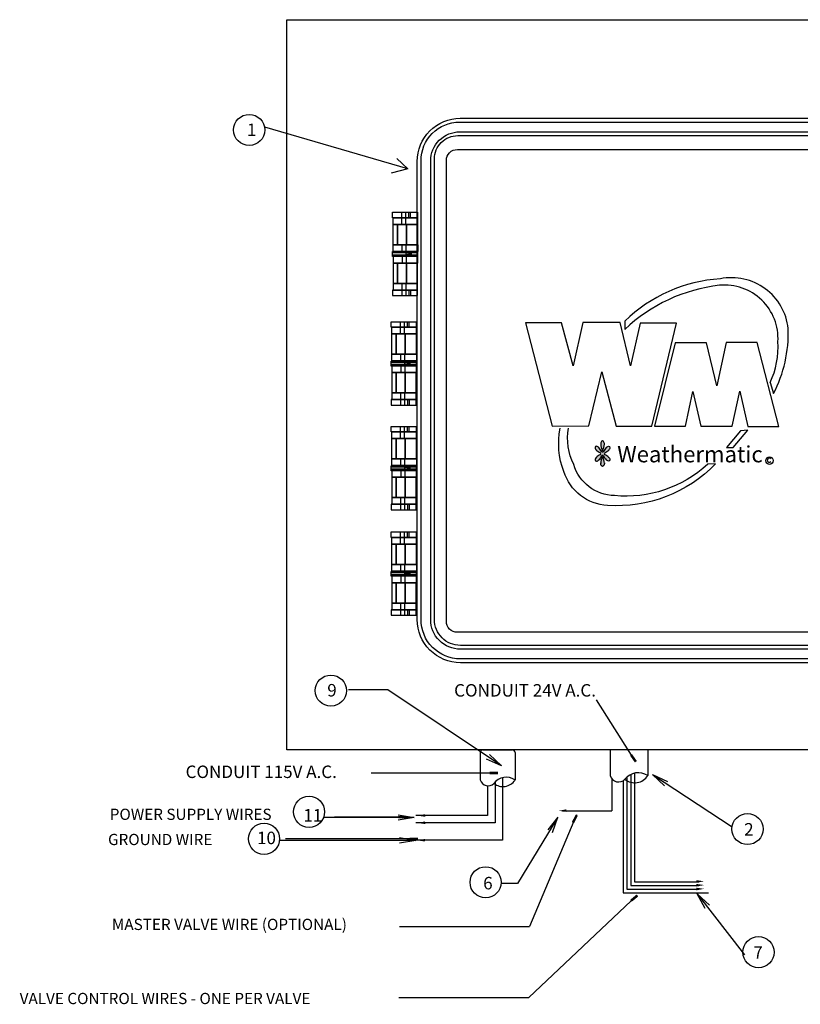
# Model space of a CAD drawing. Extents: x -0.8 to 18.7, y 3.3 to 16.
# Drawn here: x -0.8 to 5.5, y 8.1 to 16 of the extents above; entities that cross this region are included whole.
import ezdxf

# ---------------------------------------------------------------- set-up
doc = ezdxf.new("R2010")
doc.units = 0
doc.header["$MEASUREMENT"] = 0
doc.layers.get('0').update_dxf_attribs({"linetype": 'CONTINUOUS'})
for name, color, linetype in [('CONTROLLER', 7, 'CONTINUOUS'), ('IRR-DETAIL', 7, 'CONTINUOUS'), ('LOGO', 5, 'CONTINUOUS'), ('TEXT_BUBBLE', 5, 'CONTINUOUS'), ('TEXT_LABEL', 5, 'CONTINUOUS')]:
    doc.layers.add(name, color=color, linetype=linetype)
doc.styles.add('SOLID', font='BRLNSDB.TTF')
doc.styles.get("Standard").update_dxf_attribs({"font": 'SIMPLEX'})

msp = doc.modelspace()

# ---------------------------------------------------------------- hatches: boundary and pattern name
at = {"layer": 'LOGO'}
h = msp.add_hatch(color=256, dxfattribs=at)
edge = h.paths.add_edge_path()
edge.add_arc((3.7973, 12.5745), 0.1257, 332.14893, 356.00191)
edge.add_ellipse((3.9084, 12.57), major_axis=(0, -0.0246), ratio=0.588759, start_angle=79.81016, end_angle=280.18984)
edge.add_arc((4.0195, 12.5745), 0.1257, 183.99809, 207.85107)
edge = h.paths.add_edge_path()
edge.add_ellipse((3.9479, 12.5317), major_axis=(-0.0173, -0.0173), ratio=0.588759, start_angle=79.81016, end_angle=280.18984)
edge.add_arc((4.0292, 12.4566), 0.1251, 138.99809, 154.2912)
edge.add_arc((3.908, 12.5166), 0.0102, 213.78742, 326.21258, ccw=False)
edge.add_arc((3.7867, 12.4568), 0.1251, 25.59917, 41.00191)
edge.add_ellipse((3.868, 12.5319), major_axis=(0.0173, -0.0173), ratio=0.588759, start_angle=79.81016, end_angle=280.18984)
edge.add_arc((3.9431, 12.6132), 0.1251, 228.99809, 245.45424)
edge.add_arc((3.8842, 12.492), 0.0102, -45.28385, 46.89285, ccw=False)
edge.add_arc((3.9437, 12.3712), 0.1251, 114.74421, 131.00191)
edge.add_ellipse((3.8686, 12.4525), major_axis=(0.0173, 0.0173), ratio=0.588759, start_angle=79.81016, end_angle=280.18984)
edge.add_arc((3.7873, 12.5276), 0.1251, 318.99809, 335.12342)
edge.add_arc((3.908, 12.4678), 0.0102, 45.12575, 134.92362, ccw=False)
edge.add_arc((4.0286, 12.5278), 0.1251, 204.98242, 221.00191)
edge.add_ellipse((3.9473, 12.4527), major_axis=(-0.0173, 0.0173), ratio=0.588759, start_angle=79.81016, end_angle=280.18984)
edge.add_arc((3.8722, 12.3714), 0.1251, 48.99809, 65.10892)
edge.add_arc((3.9323, 12.4918), 0.0102, 127.32659, 222.79328, ccw=False)
edge.add_arc((3.8728, 12.613), 0.1251, 295.24414, 311.00191)
edge = h.paths.add_edge_path()
edge.add_arc((4.0195, 12.4102), 0.1257, 152.14893, 176.00191)
edge.add_ellipse((3.9084, 12.4147), major_axis=(0, 0.0246), ratio=0.588759, start_angle=79.81016, end_angle=280.18984)
edge.add_arc((3.7973, 12.4102), 0.1257, 3.99809, 27.85107)

# ---------------------------------------------------------------- linework, layer by layer
msp.add_line((3.586, 9.6284), (3.9841, 9.6284))
for points in [[(3.1062, 9.8941), (3.1062, 9.3933), (2.4116, 9.3933)], [(3.9841, 9.8848), (3.9841, 9.6284)], [(4.0741, 9.8705), (4.0741, 8.9701), (4.7577, 8.9701)], [(4.1041, 9.8993), (4.1041, 9.0001), (4.6814, 9.0001)], [(4.1341, 9.9199), (4.1341, 9.0301), (4.6814, 9.0301)], [(4.1641, 9.9309), (4.1641, 9.0601), (4.6814, 9.0601)], [(3.0462, 9.8604), (3.0462, 9.5322), (2.4116, 9.5322)], [(2.9862, 9.8289), (2.9862, 9.5922), (2.4116, 9.5922)]]:
    msp.add_lwpolyline(points)
for points in [[(3.5566, 9.629, 0, 0.021, 0), (3.6182, 9.6305, 0.021, 0.021, 0)], [(2.4238, 9.59, 0, 0.021, 0), (2.4854, 9.5915, 0.021, 0.021, 0)], [(2.4238, 9.5317, 0, 0.021, 0), (2.4854, 9.5332, 0.021, 0.021, 0)], [(2.4224, 9.3917, 0, 0.021, 0), (2.4839, 9.3932, 0.021, 0.021, 0)], [(4.7232, 9.0637, 0, 0.021, 0), (4.6616, 9.0623, 0.021, 0.021, 0)], [(4.7232, 9.0335, 0, 0.021, 0), (4.6616, 9.032, 0.021, 0.021, 0)], [(4.7232, 9.0032, 0, 0.021, 0), (4.6616, 9.0017, 0.021, 0.021, 0)]]:
    msp.add_lwpolyline(points, format="xyseb")
msp.add_arc((4.1954, 9.7986), 0.1359, 55.81378, 142.35184)
at = {"layer": 'CONTROLLER'}
for p, q in [((2.9471, 10.1175), (3.1863, 10.1175)), ((3.9702, 10.1175), (3.9702, 9.911)), ((4.2727, 10.1175), (4.2727, 9.911)), ((2.9271, 10.0975), (2.9271, 9.876)), ((3.2063, 10.0975), (3.2063, 9.876))]:
    msp.add_line(p, q, dxfattribs=at)
for centre, radius, start, end in [((2.9471, 10.0975), 0.02, 90, 180), ((3.1863, 10.0975), 0.02, 0, 90), ((2.9894, 9.8932), 0.0643, 195.55562, 316.35965), ((3.1353, 9.7721), 0.1255, 55.81378, 142.35184), ((3.1087, 9.9399), 0.1167, 231.4093, 326.74058), ((4.0374, 9.9297), 0.0697, 195.55562, 316.35965), ((4.1667, 9.9804), 0.1264, 231.4093, 326.74058)]:
    msp.add_arc(centre, radius, start, end, dxfattribs=at)
at = {"layer": 'IRR-DETAIL'}
for p, q in [((2.2987, 14.3311), (2.2987, 14.4288)), ((2.3313, 14.3311), (2.3313, 14.4288)), ((2.3543, 14.3847), (2.3543, 14.4288)), ((2.3677, 14.3847), (2.3677, 14.4288)), ((2.3006, 14.1148), (2.3006, 14.1684)), ((2.3332, 14.1148), (2.3332, 14.1684)), ((2.3006, 14.0741), (2.3006, 14.0205)), ((2.3332, 14.0741), (2.3332, 14.0205)), ((2.2987, 13.8578), (2.2987, 13.7601)), ((2.3313, 13.8578), (2.3313, 13.7601)), ((2.3543, 13.8042), (2.3543, 13.7601)), ((2.3677, 13.8042), (2.3677, 13.7601)), ((2.2876, 13.453), (2.2876, 13.5506)), ((2.3202, 13.453), (2.3202, 13.5506)), ((2.3431, 13.5066), (2.3431, 13.5506)), ((2.3566, 13.5066), (2.3566, 13.5506)), ((4.0865, 13.5544), (4.0865, 13.4889)), ((2.2895, 13.2367), (2.2895, 13.2903)), ((2.3221, 13.2367), (2.3221, 13.2903)), ((2.2895, 13.1959), (2.2895, 13.1423)), ((2.3221, 13.1959), (2.3221, 13.1423)), ((5.2532, 13.0632), (5.2794, 12.9748)), ((2.2876, 12.9796), (2.2876, 12.882)), ((2.3202, 12.9796), (2.3202, 12.882)), ((2.3431, 12.926), (2.3431, 12.882)), ((2.3566, 12.926), (2.3566, 12.882)), ((2.2876, 12.6139), (2.2876, 12.7115)), ((2.3202, 12.6139), (2.3202, 12.7115)), ((2.3431, 12.6675), (2.3431, 12.7115)), ((2.3566, 12.6675), (2.3566, 12.7115)), ((5.014, 12.6765), (4.9025, 12.5423)), ((4.955, 12.5423), (5.0729, 12.6798)), ((5.0729, 12.6798), (5.014, 12.6765)), ((4.9025, 12.5423), (4.955, 12.5423)), ((2.2895, 12.3976), (2.2895, 12.4512)), ((2.3221, 12.3976), (2.3221, 12.4512)), ((4.814, 12.4113), (4.7518, 12.408)), ((2.2895, 12.3568), (2.2895, 12.3032)), ((2.3221, 12.3568), (2.3221, 12.3032)), ((2.2876, 12.1405), (2.2876, 12.0429)), ((2.3202, 12.1405), (2.3202, 12.0429)), ((2.3431, 12.087), (2.3431, 12.0429)), ((2.3566, 12.087), (2.3566, 12.0429)), ((2.2876, 11.7676), (2.2876, 11.8652)), ((2.3202, 11.7676), (2.3202, 11.8652)), ((2.3431, 11.8212), (2.3431, 11.8652)), ((2.3566, 11.8212), (2.3566, 11.8652)), ((2.2895, 11.5513), (2.2895, 11.6049)), ((2.3221, 11.5513), (2.3221, 11.6049)), ((2.2895, 11.5105), (2.2895, 11.4569)), ((2.3221, 11.5105), (2.3221, 11.4569)), ((2.2876, 11.2942), (2.2876, 11.1966)), ((2.3202, 11.2942), (2.3202, 11.1966)), ((2.3431, 11.2406), (2.3431, 11.1966)), ((2.3566, 11.2406), (2.3566, 11.1966))]:
    msp.add_line(p, q, dxfattribs=at)
for points in [[(6.0256, 10.8165), (2.7676, 10.8165, -0.414214), (2.4216, 11.1625), (2.4216, 14.8365, -0.414214), (2.7668, 15.1817), (6.0256, 15.1817, -0.414214), (6.3715, 14.8357), (6.3715, 11.1625, -0.414214)], [(6.0256, 10.847), (2.7676, 10.847, -0.414214), (2.4521, 11.1625), (2.4521, 14.8423, -0.414214), (2.761, 15.1513), (6.0256, 15.1513, -0.414214), (6.3411, 14.8357), (6.3411, 11.1625, -0.414214)], [(6.0256, 10.9245), (2.7676, 10.9245, -0.414214), (2.5296, 11.1625), (2.5296, 14.8399, -0.414214), (2.7634, 15.0737), (6.0256, 15.0737, -0.414214), (6.2635, 14.8357), (6.2635, 11.1625, -0.414214)], [(6.0256, 10.955), (2.7676, 10.955, -0.414214), (2.5601, 11.1625), (2.5601, 14.8559, -0.414214), (2.7474, 15.0433), (6.0256, 15.0433, -0.414214), (6.2331, 14.8357), (6.2331, 11.1625, -0.414214)], [(6.0391, 11.0604), (2.7437, 11.0604, -0.414214), (2.6553, 11.1488), (2.6553, 14.8435, -0.414214), (2.7437, 14.9319), (6.0391, 14.9319, -0.414214), (6.1276, 14.8435), (6.1276, 11.1488, -0.414214)]]:
    msp.add_lwpolyline(points, format="xyb", close=True, dxfattribs=at)
for points in [[(2.4252, 14.3847), (2.224, 14.3847), (2.224, 14.4288), (2.4252, 14.4288)], [(2.4252, 14.3311), (2.2278, 14.3311), (2.2278, 14.3847), (2.4252, 14.3847)], [(2.2642, 14.1684), (2.2297, 14.1684), (2.2297, 14.3311), (2.2642, 14.3311)], [(2.3351, 14.1684), (2.2642, 14.1684), (2.2642, 14.3311), (2.3351, 14.3311)], [(2.4252, 14.1684), (2.3351, 14.1684), (2.3351, 14.3311), (2.4252, 14.3311)], [(2.4271, 14.1148), (2.2297, 14.1148), (2.2297, 14.1684), (2.4271, 14.1684)], [(2.4233, 14.073), (2.2224, 14.073), (2.2224, 14.1124), (2.4233, 14.1124)], [(2.4233, 14.0844), (2.2233, 14.0844), (2.2233, 14.1045), (2.4233, 14.1045)], [(2.4271, 14.0741), (2.2297, 14.0741), (2.2297, 14.0205), (2.4271, 14.0205)], [(2.3522, 14.073), (2.3303, 14.073), (2.3303, 14.0844), (2.3522, 14.0844)], [(2.3549, 14.0861), (2.3329, 14.0861), (2.3329, 14.1019), (2.3549, 14.1019)], [(2.3733, 14.0747), (2.3663, 14.0747), (2.3663, 14.1159), (2.3733, 14.1159)], [(2.2642, 14.0205), (2.2297, 14.0205), (2.2297, 13.8578), (2.2642, 13.8578)], [(2.3351, 14.0205), (2.2642, 14.0205), (2.2642, 13.8578), (2.3351, 13.8578)], [(2.4252, 14.0205), (2.3351, 14.0205), (2.3351, 13.8578), (2.4252, 13.8578)], [(2.4252, 13.8578), (2.2278, 13.8578), (2.2278, 13.8042), (2.4252, 13.8042)], [(2.4252, 13.8042), (2.224, 13.8042), (2.224, 13.7601), (2.4252, 13.7601)], [(2.414, 13.5066), (2.2129, 13.5066), (2.2129, 13.5506), (2.414, 13.5506)], [(2.414, 13.453), (2.2167, 13.453), (2.2167, 13.5066), (2.414, 13.5066)], [(2.2531, 13.2903), (2.2186, 13.2903), (2.2186, 13.453), (2.2531, 13.453)], [(2.324, 13.2903), (2.2531, 13.2903), (2.2531, 13.453), (2.324, 13.453)], [(2.414, 13.2903), (2.324, 13.2903), (2.324, 13.453), (2.414, 13.453)], [(2.4159, 13.2367), (2.2186, 13.2367), (2.2186, 13.2903), (2.4159, 13.2903)], [(2.4122, 13.1949), (2.2113, 13.1949), (2.2113, 13.2343), (2.4122, 13.2343)], [(2.4122, 13.2063), (2.2121, 13.2063), (2.2121, 13.2264), (2.4122, 13.2264)], [(2.4159, 13.1959), (2.2186, 13.1959), (2.2186, 13.1423), (2.4159, 13.1423)], [(2.3411, 13.1949), (2.3192, 13.1949), (2.3192, 13.2063), (2.3411, 13.2063)], [(2.3437, 13.208), (2.3218, 13.208), (2.3218, 13.2238), (2.3437, 13.2238)], [(2.3622, 13.1966), (2.3551, 13.1966), (2.3551, 13.2378), (2.3622, 13.2378)], [(2.2531, 13.1423), (2.2186, 13.1423), (2.2186, 12.9796), (2.2531, 12.9796)], [(2.324, 13.1423), (2.2531, 13.1423), (2.2531, 12.9796), (2.324, 12.9796)], [(2.414, 13.1423), (2.324, 13.1423), (2.324, 12.9796), (2.414, 12.9796)], [(2.414, 12.9796), (2.2167, 12.9796), (2.2167, 12.926), (2.414, 12.926)], [(2.414, 12.926), (2.2129, 12.926), (2.2129, 12.882), (2.414, 12.882)], [(2.414, 12.6675), (2.2129, 12.6675), (2.2129, 12.7115), (2.414, 12.7115)], [(2.414, 12.6139), (2.2167, 12.6139), (2.2167, 12.6675), (2.414, 12.6675)], [(2.2531, 12.4512), (2.2186, 12.4512), (2.2186, 12.6139), (2.2531, 12.6139)], [(2.324, 12.4512), (2.2531, 12.4512), (2.2531, 12.6139), (2.324, 12.6139)], [(2.414, 12.4512), (2.324, 12.4512), (2.324, 12.6139), (2.414, 12.6139)], [(2.4159, 12.3976), (2.2186, 12.3976), (2.2186, 12.4512), (2.4159, 12.4512)], [(2.3622, 12.3575), (2.3551, 12.3575), (2.3551, 12.3987), (2.3622, 12.3987)], [(2.4122, 12.3558), (2.2113, 12.3558), (2.2113, 12.3952), (2.4122, 12.3952)], [(2.4122, 12.3672), (2.2121, 12.3672), (2.2121, 12.3873), (2.4122, 12.3873)], [(2.4159, 12.3568), (2.2186, 12.3568), (2.2186, 12.3032), (2.4159, 12.3032)], [(2.3411, 12.3558), (2.3192, 12.3558), (2.3192, 12.3672), (2.3411, 12.3672)], [(2.3437, 12.3689), (2.3218, 12.3689), (2.3218, 12.3847), (2.3437, 12.3847)], [(2.2531, 12.3032), (2.2186, 12.3032), (2.2186, 12.1405), (2.2531, 12.1405)], [(2.324, 12.3032), (2.2531, 12.3032), (2.2531, 12.1405), (2.324, 12.1405)], [(2.414, 12.3032), (2.324, 12.3032), (2.324, 12.1405), (2.414, 12.1405)], [(2.414, 12.087), (2.2129, 12.087), (2.2129, 12.0429), (2.414, 12.0429)], [(2.414, 12.1405), (2.2167, 12.1405), (2.2167, 12.087), (2.414, 12.087)], [(2.414, 11.8212), (2.2129, 11.8212), (2.2129, 11.8652), (2.414, 11.8652)], [(2.414, 11.7676), (2.2167, 11.7676), (2.2167, 11.8212), (2.414, 11.8212)], [(2.2531, 11.6049), (2.2186, 11.6049), (2.2186, 11.7676), (2.2531, 11.7676)], [(2.324, 11.6049), (2.2531, 11.6049), (2.2531, 11.7676), (2.324, 11.7676)], [(2.414, 11.6049), (2.324, 11.6049), (2.324, 11.7676), (2.414, 11.7676)], [(2.4122, 11.5094), (2.2113, 11.5094), (2.2113, 11.5489), (2.4122, 11.5489)], [(2.4122, 11.5208), (2.2121, 11.5208), (2.2121, 11.541), (2.4122, 11.541)], [(2.4159, 11.5513), (2.2186, 11.5513), (2.2186, 11.6049), (2.4159, 11.6049)], [(2.3437, 11.5226), (2.3218, 11.5226), (2.3218, 11.5384), (2.3437, 11.5384)], [(2.3622, 11.5112), (2.3551, 11.5112), (2.3551, 11.5524), (2.3622, 11.5524)], [(2.4159, 11.5105), (2.2186, 11.5105), (2.2186, 11.4569), (2.4159, 11.4569)], [(2.2531, 11.4569), (2.2186, 11.4569), (2.2186, 11.2942), (2.2531, 11.2942)], [(2.324, 11.4569), (2.2531, 11.4569), (2.2531, 11.2942), (2.324, 11.2942)], [(2.3411, 11.5094), (2.3192, 11.5094), (2.3192, 11.5208), (2.3411, 11.5208)], [(2.414, 11.4569), (2.324, 11.4569), (2.324, 11.2942), (2.414, 11.2942)], [(2.414, 11.2942), (2.2167, 11.2942), (2.2167, 11.2406), (2.414, 11.2406)], [(2.414, 11.2406), (2.2129, 11.2406), (2.2129, 11.1966), (2.414, 11.1966)]]:
    msp.add_lwpolyline(points, close=True, dxfattribs=at)
for points in [[(5.2794, 12.9748, 0.129976), (5.3974, 13.4954, 0.441489), (4.8534, 13.8949, 0.179723), (4.0865, 13.5544)], [(5.2532, 13.0632, 0.122165), (5.3155, 13.3907, 0.459965), (4.8468, 13.8425, 0.162415), (4.0865, 13.4889)], [(4.814, 12.4113, -0.222021), (3.9488, 12.0773, -0.312423), (3.5982, 12.3491, -0.143365), (3.5687, 12.6962)], [(4.7518, 12.408, -0.212103), (4.0045, 12.1559, -0.325226), (3.6768, 12.4047, -0.151354), (3.6342, 12.6962)]]:
    msp.add_lwpolyline(points, format="xyb", dxfattribs=at)
for points in [[(3.2901, 13.5413), (3.5031, 12.7129), (3.7981, 12.7161), (3.9029, 13.1484), (4.0176, 12.7129), (4.3028, 12.7129), (4.5027, 13.538), (4.211, 13.538), (4.1324, 13.1975), (4.0504, 13.5445), (3.7489, 13.5445), (3.6735, 13.1975), (3.5785, 13.5413), (3.2901, 13.5413)], [(4.3257, 12.7129), (4.5748, 12.7129), (4.6338, 12.9912), (4.6961, 12.7129), (4.9484, 12.7129), (5.0107, 12.9945), (5.0729, 12.7096), (5.322, 12.7096), (5.1483, 13.3841), (4.8992, 13.3841), (4.8239, 13.037), (4.7419, 13.3808), (4.4896, 13.3808), (4.3257, 12.7129)]]:
    msp.add_lwpolyline(points, dxfattribs=at)
msp.add_circle((5.2476, 12.4368), 0.0303, dxfattribs=at)
for centre, radius, start, end in [((4.0195, 12.5745), 0.1257, 182.01162, 207.85107), ((3.7973, 12.5745), 0.1257, 332.14893, 357.98838), ((3.9431, 12.6132), 0.1251, 227.01162, 245.45424), ((3.9437, 12.3712), 0.1251, 114.74421, 132.98838), ((3.7867, 12.4568), 0.1251, 25.59917, 42.98838), ((3.7873, 12.5276), 0.1251, 317.01162, 335.12342), ((3.8842, 12.492), 0.0102, 303.78742, 56.21258), ((3.908, 12.5166), 0.0102, 213.78742, 326.21258), ((3.908, 12.4678), 0.0102, 33.78742, 146.21258), ((4.0286, 12.5278), 0.1251, 204.98242, 222.98838), ((4.0292, 12.4566), 0.1251, 137.01162, 154.2912), ((3.9323, 12.4918), 0.0102, 123.78742, 236.21258), ((3.8722, 12.3714), 0.1251, 47.01162, 65.10892), ((3.8728, 12.613), 0.1251, 295.24414, 312.98838), ((4.0195, 12.4102), 0.1257, 152.14893, 177.98838), ((3.7973, 12.4102), 0.1257, 2.01162, 27.85107), ((5.2468, 12.4411), 0.0174, 39.38079, 315.34639)]:
    msp.add_arc(centre, radius, start, end, dxfattribs=at)
for centre, major_axis in [((3.9084, 12.57), (0, -0.0246)), ((3.868, 12.5319), (0.0173, -0.0173)), ((3.8686, 12.4525), (0.0173, 0.0173))]:
    msp.add_ellipse(centre, major_axis=major_axis, ratio=0.588759, start_param=1.39295, end_param=4.890235, dxfattribs=at)
at = {"layer": 'IRR-DETAIL', "extrusion": (0, 0, -1)}
for centre, major_axis in [((3.9479, 12.5317), (-0.0173, -0.0173)), ((3.9084, 12.4147), (0, 0.0246)), ((3.9473, 12.4527), (-0.0173, 0.0173))]:
    msp.add_ellipse(centre, major_axis=major_axis, ratio=0.588759, start_param=1.39295, end_param=4.890235, dxfattribs=at)
at = {"layer": 'LOGO'}
msp.add_lwpolyline([(1.3755, 15.9724), (7.2305, 15.9724), (7.2305, 10.1175), (1.3755, 10.1175)], close=True, dxfattribs=at)
at = {"layer": 'TEXT_BUBBLE', "linetype": 'Continuous'}
for p, q in [((2.2573, 14.8603), (2.3472, 14.7767)), ((2.3472, 14.7767), (2.2122, 14.7431))]:
    msp.add_line(p, q, dxfattribs=at)
at = {"layer": 'TEXT_BUBBLE'}
msp.add_line((2.1872, 10.5988), (1.8707, 10.5988), dxfattribs=at)
at = {"layer": 'TEXT_BUBBLE', "linetype": 'Continuous'}
for points in [[(2.3472, 14.7767, 0), (1.1989, 15.1098, 0)], [(3.098, 9.9899, 0), (2.1872, 10.5988, 0)], [(3.002, 10.0802, 0), (3.098, 9.9899, 0), (2.9779, 10.0442, 0)], [(4.4048, 9.8289, 0), (4.3094, 9.9198, 0), (4.4292, 9.8648, 0)], [(4.3094, 9.9198, 0), (4.9471, 9.4996, 0)], [(2.3984, 9.5759, 0), (1.6787, 9.5759, 0)], [(2.2684, 9.5976, 0), (2.3984, 9.5759, 0), (2.2684, 9.5542, 0)], [(3.5508, 9.5787, 0), (3.2262, 9.0448, 0)], [(3.5076, 9.4542, 0), (3.5508, 9.5787, 0), (3.4695, 9.475, 0)], [(2.2793, 9.4137, 0), (2.4093, 9.392, 0), (2.2793, 9.3704, 0)], [(2.4093, 9.392, 0), (1.3216, 9.392, 0)], [(3.2262, 9.0448, 0), (3.0962, 9.0448, 0)], [(4.7312, 8.8459, 0), (4.6686, 8.9619, 0), (4.7654, 8.8725, 0)], [(4.6686, 8.9619, 0), (5.0478, 8.4731, 0)]]:
    msp.add_polyline3d(points, dxfattribs=at)
at = {"layer": 'TEXT_BUBBLE', "color": 5}
for centre in [(1.0739, 15.0882), (1.729, 10.5925), (1.5537, 9.6205), (5.0709, 9.4827), (1.1927, 9.4041), (2.9705, 9.0556), (5.1593, 8.4949)]:
    msp.add_circle(centre, 0.125, dxfattribs=at)
at = {"layer": 'TEXT_LABEL'}
for p, q in [((4.1727, 10.0241), (3.8587, 10.5177)), ((2.0525, 9.9335), (3.0523, 9.9335)), ((2.0525, 9.9335), (3.0523, 9.9335)), ((1.7569, 9.5801), (2.3184, 9.5801)), ((3.6984, 9.5958), (3.3223, 8.7025)), ((1.364, 9.4065), (2.4104, 9.4065)), ((4.1849, 8.9516), (3.3172, 8.132)), ((2.2805, 8.7025), (3.3223, 8.7025)), ((2.2754, 8.132), (3.3172, 8.132))]:
    msp.add_line(p, q, dxfattribs=at)
at = {"layer": 'TEXT_LABEL', "const_width": 0.02}
for points in [[(4.1757, 10.0223), (4.1372, 10.0772)], [(3.0037, 9.9317), (3.0707, 9.9317)], [(3.0037, 9.9317), (3.0707, 9.9317)], [(2.2698, 9.5784), (2.3368, 9.5784)], [(3.7015, 9.5941), (3.6712, 9.5343)], [(2.3618, 9.4048), (2.4288, 9.4048)], [(4.1879, 8.9499), (4.1363, 8.9072)]]:
    msp.add_lwpolyline(points, dxfattribs=at)

# ---------------------------------------------------------------- texts
at = {"layer": 'IRR-DETAIL', "insert": (4.0262, 12.5532), "char_height": 0.130149, "attachment_point": 1, "style": 'SOLID'}
msp.add_mtext('Weathermatic', dxfattribs=at)
at = {"layer": 'TEXT_BUBBLE', "color": 5}
for s, p in [('1', (1.0561, 15.0395)), ('9', (1.7, 10.5454)), ('11', (1.5085, 9.543)), ('2', (5.0446, 9.4305)), ('10', (1.1367, 9.3616)), ('6', (2.9509, 8.9988)), ('7', (5.1182, 8.4426))]:
    msp.add_text(s, height=0.1, dxfattribs=at).set_placement(p)
at = {"layer": 'TEXT_LABEL'}
for s, height, p in [('CONDUIT 24V A.C.', 0.1, (2.7177, 10.5448)), ('CONDUIT 115V A.C.', 0.1, (0.5636, 9.8917)), (' POWER SUPPLY WIRES', 0.09, (-0.0724, 9.5558)), (' GROUND WIRE', 0.09, (-0.0862, 9.354)), ('MASTER VALVE WIRE (OPTIONAL)', 0.09, (-0.0276, 8.6731)), (' VALVE CONTROL WIRES - ONE PER VALVE', 0.09, (-0.795, 8.0789))]:
    msp.add_text(s, height=height, dxfattribs=at).set_placement(p)

doc.saveas('drawing.dxf')
